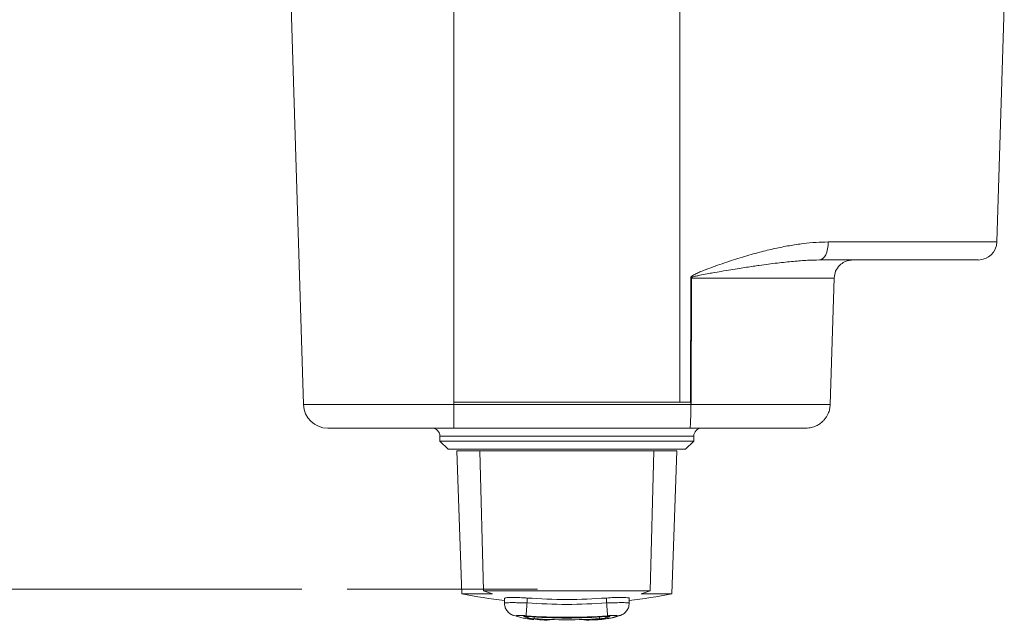
# Paper-space layout 'BSPT _ NPT' of a CAD drawing. Units: millimetres. Extents: x 4 to 417, y 5 to 293.
# Drawn here: x 61 to 70, y 24 to 30 of the extents above; entities that cross this region are included whole.
import ezdxf

# ---------------------------------------------------------------- set-up
doc = ezdxf.new("R2010")
doc.units = ezdxf.units.MM
doc.linetypes.add('CENTERX2', pattern=[20.32, 12.7, -2.54, 2.54, -2.54])
doc.styles.add('SLDTEXTSTYLE1', font='TXT', dxfattribs={"width": 0.75})
doc.dimstyles.new('SLDDIMSTYLE1', dxfattribs={"dimtxt": 3, "dimasz": 2.5, "dimexe": 0, "dimexo": 0.0625, "dimgap": 0.75, "dimtad": 1, "dimdec": 0, "dimlfac": 7, "dimrnd": 1e-09, "dimzin": 12, "dimdsep": 46, "dimtxsty": 'SLDTEXTSTYLE1', "dimsah": 1, "dimcen": 0.09, "dimadec": 0, "dimazin": 3, "dimtfac": 1, "dimtofl": 0, "dimtmove": 0, "dimatfit": 3, "dimfxl": 0, "dimfrac": 2, "dimtolj": 1, "dimtzin": 12, "dimarcsym": 0})

# ---------------------------------------------------------------- blocks, each defined once
blk = doc.blocks.new('_D_4')
at = {"color": 7, "linetype": 'Continuous', "lineweight": 0}
for p, q in [((69.3472, 89.6102), (42.9211, 89.6102)), ((43.7211, 89.6102), (43.7211, 24.62)), ((63.7236, 24.62), (42.9211, 24.62))]:
    blk.add_line(p, q, dxfattribs=at)
for points in [[(43.7211, 89.6102), (43.4111, 87.1102), (44.0311, 87.1102)], [(43.7211, 24.62), (44.0311, 27.12), (43.4111, 27.12)]]:
    blk.add_solid(points, dxfattribs=at)
at = {"color": 7, "linetype": 'Continuous', "lineweight": 0, "insert": (39.8539, 53.7901), "char_height": 3, "attachment_point": 1, "rotation": 90, "style": 'SLDTEXTSTYLE1'}
blk.add_mtext('455', dxfattribs=at)

psp = doc.layouts.new('BSPT _ NPT')

# ---------------------------------------------------------------- linework, layer by layer
at = {"color": 7, "linetype": 'Continuous', "lineweight": 0}
for p, q in [((63.7392, 26.2489), (63.6286, 29.7704)), ((65.0666, 26.2699), (65.0666, 29.7704)), ((67.0666, 26.2699), (67.0666, 29.7704)), ((69.9333, 29.7704), (69.8678, 27.6862)), ((68.3778, 27.6862), (69.8678, 27.6862)), ((67.1593, 26.2699), (67.1612, 27.3679)), ((67.1612, 27.3679), (67.1678, 27.3679)), ((67.1678, 27.3679), (67.166, 26.2489)), ((68.4292, 27.3679), (67.1678, 27.3679)), ((68.4292, 27.3679), (68.394, 26.2489)), ((63.7392, 26.2489), (65.0666, 26.2489)), ((65.0666, 26.2699), (67.0666, 26.2699)), ((65.0666, 26.2699), (65.0666, 26.2489)), ((67.162, 26.2489), (65.0666, 26.2489)), ((67.0666, 26.2699), (67.1593, 26.2699)), ((67.1593, 26.2699), (67.162, 26.2699)), ((67.162, 26.2699), (67.162, 26.2489)), ((67.162, 26.2489), (67.1626, 26.2452)), ((67.1626, 26.2452), (67.166, 26.2489)), ((67.166, 26.2489), (68.394, 26.2489)), ((67.1544, 26.0413), (65.0666, 26.0413)), ((64.9452, 25.9699), (64.9452, 25.9271)), ((67.1881, 25.9271), (67.1881, 25.9699)), ((64.9452, 25.9271), (65.0166, 25.8556)), ((67.1881, 25.9271), (64.9452, 25.9271)), ((65.0166, 25.8556), (67.1166, 25.8556)), ((67.1166, 25.8556), (67.1881, 25.9271)), ((65.0952, 25.8413), (65.1393, 24.5777)), ((65.0952, 25.8413), (65.2989, 25.8413)), ((65.2989, 25.8413), (66.8343, 25.8413)), ((65.2989, 25.8413), (65.3295, 24.6027)), ((66.8038, 24.6027), (66.8343, 25.8413)), ((66.8343, 25.8413), (67.0381, 25.8413)), ((66.9939, 24.5777), (67.0381, 25.8413)), ((65.1393, 24.5777), (65.4109, 24.5777)), ((65.3295, 24.6027), (66.8038, 24.6027)), ((65.3295, 24.6027), (65.4109, 24.5777)), ((66.7223, 24.5777), (66.8038, 24.6027)), ((66.7223, 24.5777), (66.9939, 24.5777)), ((65.5149, 24.537), (65.5149, 24.4923)), ((65.5163, 24.4957), (65.5166, 24.4961)), ((65.7149, 24.5404), (65.7149, 24.4972)), ((66.4184, 24.5404), (66.4184, 24.4972)), ((66.6174, 24.491), (66.6181, 24.4962)), ((66.6184, 24.4921), (66.6184, 24.5371)), ((65.624, 24.3793), (65.5926, 24.3877)), ((65.7217, 24.3759), (65.7217, 24.3609)), ((66.4116, 24.3609), (66.4116, 24.3759)), ((66.4452, 24.3746), (66.4116, 24.3663)), ((66.4469, 24.3755), (66.4452, 24.3746))]:
    psp.add_line(p, q, dxfattribs=at)
at = {"color": 8, "linetype": 'Continuous', "lineweight": 0}
for p, q in [((67.166, 26.2489), (67.162, 26.2489)), ((67.1881, 25.9699), (64.9452, 25.9699)), ((65.7782, 24.3738), (65.7782, 24.3572)), ((66.355, 24.3572), (66.355, 24.3738)), ((66.5405, 24.3877), (66.5093, 24.3793))]:
    psp.add_line(p, q, dxfattribs=at)
at = {"color": 7, "linetype": 'CENTERX2', "lineweight": 0}
psp.add_line((65.8075, 24.62), (64.1236, 24.62), dxfattribs=at)
at = {"color": 7, "linetype": 'Continuous', "lineweight": 0, "flags": 128}
psp.add_lwpolyline([(68.3778, 27.6862), (68.3759, 27.6549), (68.3713, 27.6249), (68.3641, 27.5974), (68.3545, 27.5734), (68.3429, 27.5537), (68.3298, 27.5391), (68.3157, 27.5301), (68.301, 27.5271)], dxfattribs=at)
at = {"color": 8, "linetype": 'Continuous', "lineweight": 0, "flags": 128}
psp.add_lwpolyline([(66.3407, 24.3494), (66.3291, 24.3491), (66.2907, 24.3499)], dxfattribs=at)
at = {"color": 7, "linetype": 'Continuous', "lineweight": 0}
for centre, radius, start, end in [((69.7036, 27.6913), 0.1643, 270, 358.2), ((63.9534, 26.2556), 0.2143, 181.8, 270), ((64.8738, 25.9699), 0.0714, 0, 90), ((67.2595, 25.9699), 0.0714, 90, 180), ((66.0666, 29.1271), 4.6429, 258.47902, 263.17482), ((66.0666, 29.1271), 4.6429, 276.82518, 281.52098), ((65.8139, 24.9591), 0.6101, 251.86459, 266.41708), ((66.0666, 29.1413), 4.771, 265.66851, 274.33149), ((66.3194, 24.9591), 0.6101, 273.58304, 288.13529), ((66.0666, 29.1413), 4.7929, 266.55024, 273.44977), ((66.0666, 29.1413), 4.8, 272.66256, 273.47401)]:
    psp.add_arc(centre, radius, start, end, dxfattribs=at)
for points, knots in [([(67.1612, 27.3679), (67.1613, 27.3692), (67.1616, 27.372), (67.1646, 27.3778), (67.1731, 27.3865), (67.1878, 27.3956), (67.2056, 27.4049), (67.2297, 27.416), (67.2608, 27.4291), (67.3124, 27.4493), (67.3787, 27.4737), (67.4857, 27.5108), (67.6166, 27.553), (67.7657, 27.5953), (67.904, 27.6289), (68.0323, 27.6544), (68.1538, 27.6725), (68.2688, 27.684), (68.342, 27.6855), (68.3778, 27.6862)], [0, 0, 0, 0, 0.002952, 0.0062542, 0.0145882, 0.0302553, 0.0450476, 0.060288, 0.0905088, 0.1214315, 0.1863345, 0.2511661, 0.3797206, 0.5016943, 0.6101764, 0.7140279, 0.8134542, 0.9086882, 1, 1, 1, 1]), ([(67.1678, 27.3679), (67.1678, 27.3683), (67.168, 27.3691), (67.1691, 27.3708), (67.1765, 27.3764), (67.1912, 27.3803), (67.2091, 27.385), (67.2255, 27.3887), (67.2577, 27.3955), (67.3021, 27.4039), (67.3654, 27.4152), (67.4355, 27.4273), (67.5131, 27.4401), (67.5879, 27.4522), (67.6539, 27.4624), (67.7128, 27.4712), (67.8044, 27.4844), (67.9245, 27.5004), (68.0666, 27.5156), (68.1913, 27.5252), (68.2657, 27.5264), (68.301, 27.5271)], [0, 0, 0, 0, 0.000895, 0.001942, 0.004787, 0.022629, 0.037437, 0.049137, 0.06287, 0.1161, 0.157335, 0.217592, 0.288321, 0.349169, 0.40471, 0.454895, 0.499663, 0.641073, 0.77183, 0.891622, 1, 1, 1, 1]), ([(68.301, 27.5271), (68.369, 27.5271), (68.5047, 27.5271), (68.6945, 27.5271), (68.8741, 27.5271), (69.0412, 27.5271), (69.1939, 27.5271), (69.3291, 27.5271), (69.4449, 27.5271), (69.5403, 27.5271), (69.6138, 27.5271), (69.6655, 27.5271), (69.6977, 27.5271), (69.7016, 27.5271), (69.7036, 27.5271)], [0, 0, 0, 0, 0.081891, 0.163453, 0.245333, 0.32979, 0.414709, 0.5, 0.585268, 0.670187, 0.754667, 0.836535, 0.918097, 1, 1, 1, 1]), ([(68.4292, 27.3679), (68.432, 27.3882), (68.4379, 27.4301), (68.4736, 27.4801), (68.515, 27.5092), (68.5548, 27.5243), (68.5799, 27.5261), (68.5934, 27.5271)], [0, 0, 0, 0, 0.24128, 0.499032, 0.701906, 0.83915, 1, 1, 1, 1]), ([(65.0666, 26.0413), (65.0666, 26.0444), (65.0667, 26.0506), (65.0667, 26.0983), (65.0667, 26.1667), (65.0666, 26.2215), (65.0666, 26.2489)], [0, 0, 0, 0, 0.2500034, 0.4999957, 0.7500053, 1, 1, 1, 1]), ([(67.1626, 26.2452), (67.1624, 26.2188), (67.1622, 26.1786), (67.1612, 26.1314), (67.1603, 26.1047), (67.1595, 26.0856), (67.1587, 26.0719), (67.1577, 26.0574), (67.1562, 26.0443), (67.155, 26.0424), (67.1544, 26.0413)], [0, 0, 0, 0, 0.243445, 0.369899, 0.499175, 0.565992, 0.639497, 0.719682, 0.852354, 1, 1, 1, 1]), ([(68.394, 26.2489), (68.3929, 26.2356), (68.3906, 26.2088), (68.379, 26.1743), (68.3644, 26.1456), (68.3485, 26.1224), (68.3283, 26.1), (68.3022, 26.0784), (68.2685, 26.0592), (68.2269, 26.0444), (68.1961, 26.0424), (68.1798, 26.0413)], [0, 0, 0, 0, 0.120822, 0.244388, 0.328352, 0.413548, 0.499957, 0.602439, 0.719948, 0.852473, 1, 1, 1, 1]), ([(63.9534, 26.0413), (63.955, 26.0413), (63.9583, 26.0413), (63.985, 26.0413), (64.0255, 26.0413), (64.0765, 26.0413), (64.1337, 26.0413), (64.201, 26.0413), (64.2781, 26.0413), (64.3635, 26.0413), (64.4558, 26.0413), (64.5537, 26.0413), (64.6657, 26.0413), (64.7917, 26.0413), (64.9295, 26.0413), (65.0214, 26.0413), (65.0666, 26.0413)], [0, 0, 0, 0, 0.077659, 0.157687, 0.239952, 0.304301, 0.368607, 0.434326, 0.5, 0.565719, 0.631393, 0.695743, 0.760049, 0.842353, 0.922361, 1, 1, 1, 1]), ([(68.1798, 26.0413), (68.1761, 26.0413), (68.1685, 26.0413), (68.1386, 26.0413), (68.094, 26.0413), (68.0331, 26.0413), (67.9565, 26.0413), (67.8658, 26.0413), (67.7627, 26.0413), (67.6495, 26.0413), (67.5296, 26.0413), (67.4056, 26.0413), (67.2805, 26.0413), (67.1961, 26.0413), (67.1544, 26.0413)], [0, 0, 0, 0, 0.0785992, 0.1591778, 0.2416978, 0.3270057, 0.4131621, 0.5000003, 0.586797, 0.6729519, 0.7583015, 0.8407794, 0.9213806, 1, 1, 1, 1]), ([(65.5154, 24.537), (65.5172, 24.5389), (65.5208, 24.5427), (65.554, 24.5457), (65.6038, 24.5462), (65.6606, 24.5442), (65.6988, 24.5415), (65.7149, 24.5404)], [0, 0, 0, 0, 0.204857, 0.419838, 0.633416, 0.846307, 1, 1, 1, 1]), ([(66.4184, 24.5404), (66.4408, 24.5419), (66.4855, 24.5449), (66.5453, 24.5463), (66.5904, 24.5451), (66.6148, 24.5417), (66.6174, 24.5384), (66.6184, 24.5371)], [0, 0, 0, 0, 0.213723, 0.427481, 0.64053, 0.853504, 1, 1, 1, 1]), ([(65.5151, 24.4962), (65.5159, 24.4847), (65.5176, 24.4616), (65.5344, 24.4297), (65.5597, 24.4025), (65.5822, 24.3915), (65.5934, 24.3861)], [0, 0, 0, 0, 0.25451, 0.507223, 0.756103, 1, 1, 1, 1]), ([(65.7149, 24.4972), (65.7138, 24.4834), (65.7117, 24.4556), (65.709, 24.4197), (65.707, 24.3929), (65.7065, 24.387), (65.7063, 24.384)], [0, 0, 0, 0, 0.250011, 0.499992, 0.750007, 1, 1, 1, 1]), ([(65.7149, 24.5404), (65.8318, 24.5337), (66.0663, 24.5202), (66.3008, 24.5337), (66.4184, 24.5404)], [0, 0, 0, 0, 0.498533, 1, 1, 1, 1]), ([(65.7149, 24.4972), (65.8321, 24.4906), (66.0666, 24.4773), (66.3011, 24.4906), (66.4184, 24.4972)], [0, 0, 0, 0, 0.5, 1, 1, 1, 1]), ([(66.4184, 24.4972), (66.4319, 24.4976), (66.4586, 24.4984), (66.5087, 24.4994), (66.5632, 24.4998), (66.5996, 24.4988), (66.6159, 24.4974), (66.6176, 24.4963), (66.6184, 24.4958)], [0, 0, 0, 0, 0.129188, 0.255831, 0.500381, 0.740528, 0.867981, 1, 1, 1, 1]), ([(66.427, 24.384), (66.4267, 24.387), (66.4263, 24.3929), (66.4243, 24.4197), (66.4215, 24.4556), (66.4194, 24.4834), (66.4184, 24.4972)], [0, 0, 0, 0, 0.249994, 0.500008, 0.749989, 1, 1, 1, 1]), ([(66.5398, 24.3861), (66.551, 24.3916), (66.5735, 24.4025), (66.5988, 24.4297), (66.6149, 24.46), (66.6166, 24.4812), (66.6174, 24.491)], [0, 0, 0, 0, 0.253857, 0.512282, 0.775207, 1, 1, 1, 1]), ([(65.7063, 24.384), (65.6992, 24.3845), (65.6851, 24.3854), (65.6652, 24.3862), (65.6476, 24.3865), (65.6335, 24.386), (65.6234, 24.3851), (65.6184, 24.3835), (65.618, 24.3816), (65.622, 24.3801), (65.624, 24.3793)], [0, 0, 0, 0, 0.12502, 0.249959, 0.375233, 0.499821, 0.624859, 0.749988, 0.874846, 1, 1, 1, 1]), ([(65.6881, 24.3746), (65.6873, 24.375), (65.6856, 24.3757), (65.6872, 24.3764), (65.6913, 24.3768), (65.6978, 24.3769), (65.7061, 24.3767), (65.7121, 24.3763), (65.7149, 24.3761)], [0, 0, 0, 0, 0.175939, 0.351915, 0.500616, 0.674219, 0.847833, 1, 1, 1, 1]), ([(65.9582, 24.3536), (65.9528, 24.3524), (65.9147, 24.3441), (65.8505, 24.3449), (65.7657, 24.353), (65.714, 24.3674), (65.6881, 24.3746)], [0, 0, 0, 0, 0.059918, 0.423646, 0.711508, 1, 1, 1, 1]), ([(65.7149, 24.3761), (65.8318, 24.3697), (66.0663, 24.3567), (66.3008, 24.3696), (66.4184, 24.3761)], [0, 0, 0, 0, 0.498641, 1, 1, 1, 1]), ([(66.4134, 24.3574), (66.4247, 24.3586), (66.4672, 24.3631), (66.5091, 24.3763), (66.5399, 24.3861)], [0, 0, 0, 0, 0.265797, 1, 1, 1, 1]), ([(66.4184, 24.3761), (66.4216, 24.3763), (66.428, 24.3767), (66.4362, 24.3769), (66.4424, 24.3768), (66.4464, 24.3764), (66.4466, 24.3759), (66.4467, 24.3756)], [0, 0, 0, 0, 0.213773, 0.427583, 0.612884, 0.82702, 1, 1, 1, 1]), ([(66.5093, 24.3793), (66.5113, 24.3801), (66.5153, 24.3816), (66.5148, 24.3835), (66.5098, 24.3851), (66.4998, 24.386), (66.4857, 24.3865), (66.4681, 24.3862), (66.4481, 24.3854), (66.434, 24.3845), (66.427, 24.384)], [0, 0, 0, 0, 0.125037, 0.250005, 0.37534, 0.499837, 0.624966, 0.749994, 0.87484, 1, 1, 1, 1]), ([(65.7217, 24.3609), (65.7221, 24.3609), (65.723, 24.3608), (65.7315, 24.3602), (65.7454, 24.3592), (65.7624, 24.3581), (65.774, 24.3574), (65.7782, 24.3572)], [0, 0, 0, 0, 0.181812, 0.386508, 0.621279, 0.859784, 1, 1, 1, 1]), ([(66.4091, 24.3657), (66.3953, 24.3619), (66.3555, 24.3512), (66.283, 24.3455), (66.2237, 24.3435), (66.1907, 24.3504), (66.1903, 24.3505)], [0, 0, 0, 0, 0.190131, 0.546418, 0.994071, 1, 1, 1, 1]), ([(66.355, 24.3572), (66.3607, 24.3575), (66.372, 24.3582), (66.3875, 24.3592), (66.4008, 24.3601), (66.4103, 24.3608), (66.4107, 24.3608), (66.4109, 24.3609)], [0, 0, 0, 0, 0.185486, 0.370305, 0.576295, 0.811837, 1, 1, 1, 1])]:
    psp.add_open_spline(points, degree=3, knots=knots, dxfattribs=at)
at = {"color": 8, "linetype": 'Continuous', "lineweight": 0}
psp.add_open_spline([(65.5166, 24.4961), (65.5167, 24.4964), (65.5167, 24.4973), (65.5285, 24.4984), (65.5499, 24.4993), (65.5806, 24.4996), (65.62, 24.4994), (65.6657, 24.4987), (65.6984, 24.4977), (65.7149, 24.4972)], degree=3, knots=[0, 0, 0, 0, 0.075637, 0.227494, 0.367168, 0.521262, 0.678085, 0.837658, 1, 1, 1, 1], dxfattribs=at)

# ---------------------------------------------------------------- dimensions: what is measured, and where the dimension line sits
at = {"color": 7, "linetype": 'Continuous', "lineweight": 0}
dim = psp.add_linear_dim(base=(43.7211, 24.62), p1=(69.7472, 89.6102), p2=(64.1236, 24.62), angle=90, dimstyle='SLDDIMSTYLE1', dxfattribs=at)
dim.commit()
dim.dimension.update_dxf_attribs({"geometry": '_D_4', "text_midpoint": (43.7211, 57.1151), "dimtype": 160})

doc.saveas('drawing.dxf')
